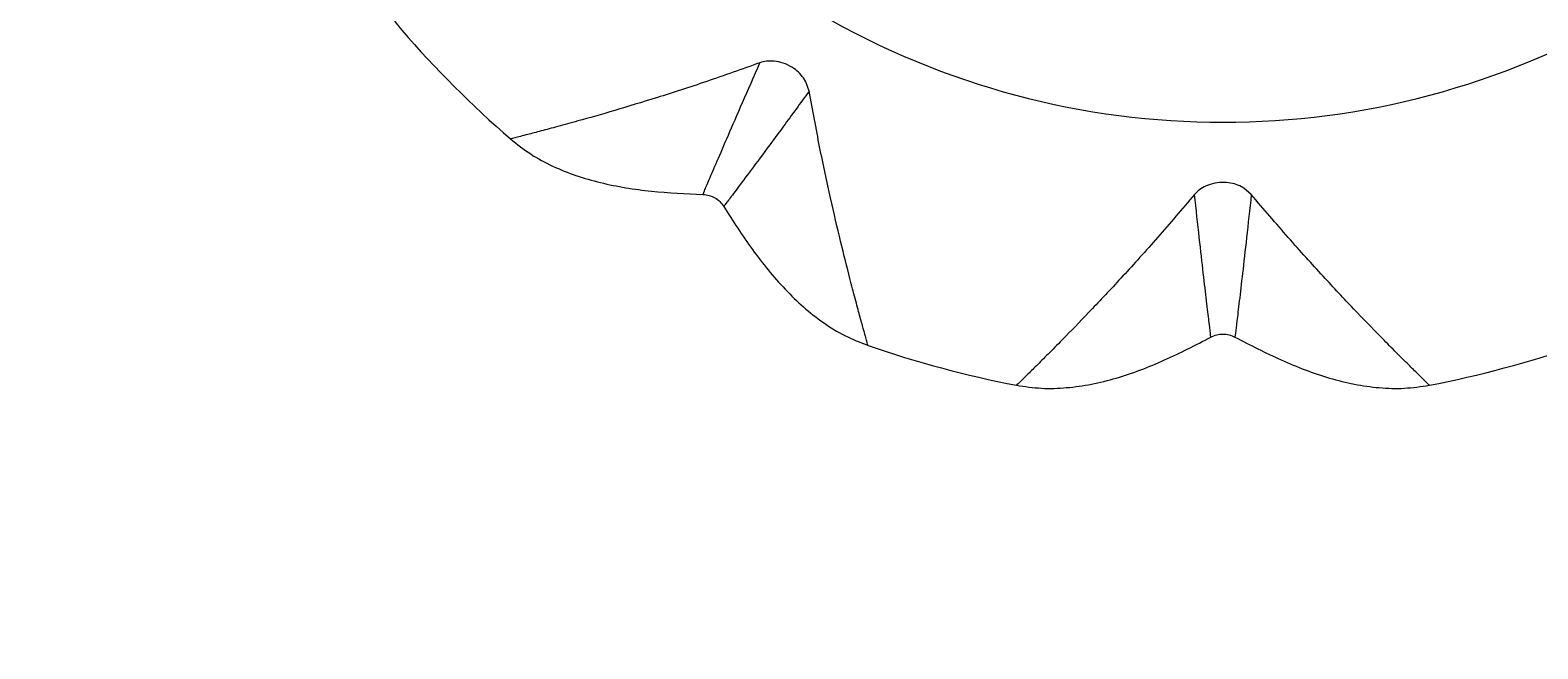
# Model space of a CAD drawing. Units: centimetres. Extents: x -199 to 18280, y -310 to 801.
# Drawn here: x 79 to 101, y 477 to 486 of the extents above; entities that cross this region are included whole.
import ezdxf

# ---------------------------------------------------------------- set-up
doc = ezdxf.new("R2010")
doc.units = ezdxf.units.CM
doc.header["$MEASUREMENT"] = 0
doc.header["$PDMODE"] = 34
doc.header["$PDSIZE"] = -1
doc.linetypes.add('SLD-Solid', pattern=[0])
doc.layers.get('0').update_dxf_attribs({"linetype": 'SLD-Solid'})
doc.layers.add('SPRAY ZONE', color=7, linetype='Continuous', true_color=0x00a9c7, plot=False)
doc.styles.add('Vortex annotative', font='arial.ttf')
doc.dimstyles.new('Vortex PRODUCT', dxfattribs={"dimtxt": 0.125, "dimasz": 0.125, "dimexe": 0, "dimexo": 0, "dimgap": 0.125, "dimtad": 0, "dimtih": 1, "dimtoh": 1, "dimdec": 0, "dimzin": 12, "dimdsep": 46, "dimtxsty": 'Vortex annotative', "dimcen": 0, "dimadec": 0, "dimazin": 0, "dimtfac": 1, "dimtdec": 0, "dimtofl": 0, "dimtmove": 0, "dimatfit": 3, "dimfxl": 1, "dimfrac": 1, "dimtolj": 1, "dimtzin": 12, "dimlwd": 18, "dimarcsym": 0})

# ---------------------------------------------------------------- blocks, each defined once
blk = doc.blocks.new('*D176')
at = {"layer": 'Defpoints', "color": 0, "transparency": 16777216}
for p in [(331.366, 700.353), (-120.757, 291.455)]:
    blk.add_point(p, dxfattribs=at)
at = {"layer": 'SPRAY ZONE', "color": 0, "lineweight": 18, "transparency": 16777216}
for p, q in [((333.174, 701.988), (374.463, 739.329)), ((374.463, 739.329), (376.9, 739.329))]:
    blk.add_line(p, q, dxfattribs=at)
at = {"layer": 'SPRAY ZONE', "color": 0, "transparency": 16777216}
blk.add_solid([(332.901, 702.289), (333.446, 701.686), (331.366, 700.353)], dxfattribs=at)
at = {"layer": 'SPRAY ZONE', "color": 0, "transparency": 16777216, "insert": (386.406, 739.329), "char_height": 2.4375, "attachment_point": 5, "style": 'Vortex annotative'}
blk.add_mtext('\\A1;∅610cm', dxfattribs=at)

msp = doc.modelspace()

# ---------------------------------------------------------------- linework, layer by layer
at = {"linetype": 'Continuous', "lineweight": 15}
for p, q in [((90.085, 485.397), (90.085, 485.397)), ((90.281, 485.191), (90.246, 485.247)), ((90.326, 485.061), (90.281, 485.191)), ((96.148, 483.784), (96.148, 483.784)), ((96.42, 483.703), (96.362, 483.734)), ((96.524, 483.614), (96.42, 483.703))]:
    msp.add_line(p, q, dxfattribs=at)
for radius, start, end in [(11.278, 239.9312, 300.0688), (15.24, 220.9468, 229.0533), (15.24, 250.9461, 259.0539), (15.24, 280.9468, 289.0532)]:
    msp.add_arc((96.126, 495.904), radius, start, end, dxfattribs=at)
for points, knots in [([(83.837, 488.614), (83.848, 488.373), (83.87, 487.891), (83.965, 487.294), (84.096, 486.834), (84.228, 486.505), (84.395, 486.193), (84.542, 486.008), (84.615, 485.916)], [0, 0, 0, 0, 0.252733, 0.50568, 0.630401, 0.753767, 0.876466, 1, 1, 1, 1]), ([(89.636, 485.46), (89.383, 485.37), (88.87, 485.187), (88.189, 484.968), (87.58, 484.784), (87.126, 484.655), (86.795, 484.564), (86.56, 484.501), (86.341, 484.444), (86.189, 484.406), (86.119, 484.388), (86.139, 484.393), (86.139, 484.393)], [0, 0, 0, 0, 0.123248, 0.249894, 0.373913, 0.500362, 0.582517, 0.665271, 0.748728, 0.873668, 0.999115, 1, 1, 1, 1]), ([(88.836, 483.615), (88.836, 483.615), (88.831, 483.597), (88.853, 483.658), (88.917, 483.805), (89.03, 484.068), (89.186, 484.429), (89.383, 484.885), (89.552, 485.268), (89.636, 485.46)], [0, 0, 0, 0, 0.000252, 0.166877, 0.3335, 0.500126, 0.666752, 0.833374, 1, 1, 1, 1]), ([(89.836, 485.483), (89.799, 485.484), (89.726, 485.487), (89.666, 485.469), (89.636, 485.46)], [0, 0, 0, 0, 0.499121, 1, 1, 1, 1]), ([(90.085, 485.397), (90.044, 485.419), (89.962, 485.463), (89.878, 485.476), (89.836, 485.483)], [0, 0, 0, 0, 0.4991582, 1, 1, 1, 1]), ([(90.246, 485.247), (90.224, 485.274), (90.18, 485.33), (90.117, 485.375), (90.085, 485.397)], [0, 0, 0, 0, 0.501219, 1, 1, 1, 1]), ([(90.326, 485.061), (90.202, 484.893), (89.955, 484.555), (89.659, 484.156), (89.424, 483.84), (89.253, 483.611), (89.156, 483.483), (89.118, 483.431), (89.129, 483.446), (89.129, 483.446)], [0, 0, 0, 0, 0.166627, 0.333248, 0.499874, 0.6665, 0.833123, 0.999748, 1, 1, 1, 1]), ([(91.151, 481.499), (91.148, 481.51), (91.141, 481.533), (91.095, 481.698), (91.036, 481.912), (90.972, 482.148), (90.885, 482.481), (90.77, 482.939), (90.625, 483.558), (90.473, 484.259), (90.375, 484.797), (90.326, 485.061)], [0, 0, 0, 0, 0.1240205, 0.2484426, 0.3325157, 0.4158861, 0.4986609, 0.6252044, 0.7493125, 0.8763665, 1, 1, 1, 1]), ([(86.138, 484.393), (86.231, 484.319), (86.415, 484.173), (86.727, 484.006), (87.056, 483.874), (87.517, 483.743), (88.113, 483.647), (88.595, 483.626), (88.836, 483.615)], [0, 0, 0, 0, 0.1235272, 0.2462291, 0.3695968, 0.4943175, 0.7472675, 1, 1, 1, 1]), ([(88.836, 483.615), (88.865, 483.612), (88.924, 483.606), (89.005, 483.57), (89.077, 483.518), (89.111, 483.47), (89.129, 483.446)], [0, 0, 0, 0, 0.251819, 0.499974, 0.748146, 1, 1, 1, 1]), ([(95.728, 483.614), (95.554, 483.41), (95.201, 482.995), (94.72, 482.464), (94.285, 482), (93.957, 481.662), (93.715, 481.418), (93.543, 481.246), (93.382, 481.087), (93.27, 480.978), (93.217, 480.927), (93.232, 480.941), (93.232, 480.941)], [0, 0, 0, 0, 0.123249, 0.249896, 0.373918, 0.500368, 0.582524, 0.665279, 0.748737, 0.873679, 0.999127, 1, 1, 1, 1]), ([(95.889, 483.734), (95.856, 483.717), (95.792, 483.682), (95.749, 483.637), (95.728, 483.614)], [0, 0, 0, 0, 0.499069, 1, 1, 1, 1]), ([(95.957, 481.616), (95.957, 481.616), (95.957, 481.597), (95.953, 481.663), (95.932, 481.821), (95.899, 482.105), (95.853, 482.496), (95.796, 482.99), (95.751, 483.406), (95.728, 483.614)], [0, 0, 0, 0, 0.000252, 0.166877, 0.3335, 0.500126, 0.666752, 0.833374, 1, 1, 1, 1]), ([(96.148, 483.784), (96.101, 483.783), (96.008, 483.78), (95.929, 483.749), (95.889, 483.734)], [0, 0, 0, 0, 0.499082, 1, 1, 1, 1]), ([(96.362, 483.734), (96.329, 483.747), (96.263, 483.773), (96.186, 483.78), (96.148, 483.784)], [0, 0, 0, 0, 0.501241, 1, 1, 1, 1]), ([(96.524, 483.614), (96.501, 483.406), (96.456, 482.99), (96.399, 482.496), (96.354, 482.105), (96.319, 481.821), (96.302, 481.663), (96.29, 481.597), (96.295, 481.616), (96.295, 481.616)], [0, 0, 0, 0, 0.166626, 0.333248, 0.499874, 0.6665, 0.833123, 0.999748, 1, 1, 1, 1]), ([(99.02, 480.941), (99.012, 480.95), (98.995, 480.966), (98.872, 481.086), (98.713, 481.242), (98.541, 481.414), (98.299, 481.659), (97.97, 481.997), (97.534, 482.462), (97.053, 482.993), (96.699, 483.409), (96.524, 483.614)], [0, 0, 0, 0, 0.124032, 0.248452, 0.332524, 0.415894, 0.498667, 0.625209, 0.749316, 0.876368, 1, 1, 1, 1]), ([(89.129, 483.446), (89.258, 483.243), (89.518, 482.836), (89.899, 482.367), (90.243, 482.034), (90.521, 481.815), (90.822, 481.628), (91.041, 481.542), (91.151, 481.499)], [0, 0, 0, 0, 0.25273, 0.505681, 0.630404, 0.753771, 0.876469, 1, 1, 1, 1]), ([(93.232, 480.941), (93.349, 480.924), (93.581, 480.889), (93.936, 480.901), (94.286, 480.951), (94.751, 481.067), (95.315, 481.283), (95.743, 481.505), (95.957, 481.616)], [0, 0, 0, 0, 0.123529, 0.246235, 0.369601, 0.494324, 0.747266, 1, 1, 1, 1]), ([(95.957, 481.616), (95.984, 481.628), (96.038, 481.652), (96.126, 481.662), (96.214, 481.652), (96.268, 481.628), (96.295, 481.616)], [0, 0, 0, 0, 0.2518578, 0.499998, 0.7482056, 1, 1, 1, 1]), ([(96.295, 481.616), (96.509, 481.505), (96.938, 481.283), (97.501, 481.067), (97.966, 480.951), (98.317, 480.901), (98.671, 480.889), (98.903, 480.924), (99.02, 480.941)], [0, 0, 0, 0, 0.252734, 0.505685, 0.630407, 0.753773, 0.876471, 1, 1, 1, 1])]:
    msp.add_open_spline(points, degree=3, knots=knots, dxfattribs=at)
at = {"layer": 'SPRAY ZONE'}
msp.add_circle((105.305, 495.904), 304.8, dxfattribs=at)

# ---------------------------------------------------------------- dimensions: what is measured, and where the dimension line sits
dim = msp.add_diameter_dim_2p(p1=(-120.757, 291.455), p2=(331.366, 700.353), dimstyle='Vortex PRODUCT', override={"dimscale": 0, "dimtxt": 0.09375, "dimasz": 0.09375, "dimpost": 'cm', "dimatfit": 1}, dxfattribs=at)
dim.commit()
dim.dimension.update_dxf_attribs({"geometry": '*D176', "text_midpoint": (386.406, 739.329), "dimtype": 163})

doc.saveas('drawing.dxf')
